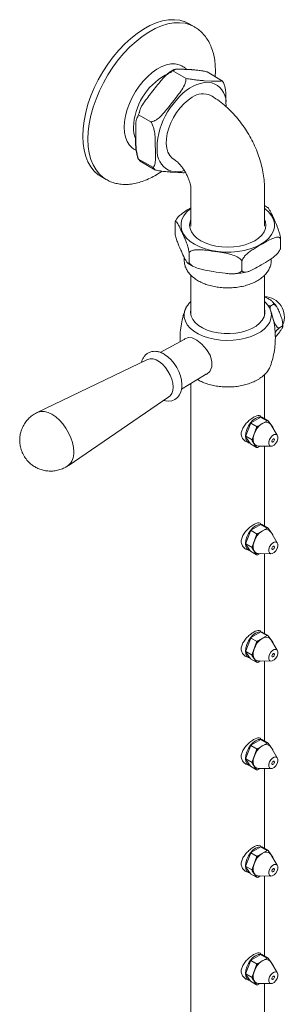
# Model space of a CAD drawing. Units: inches. Extents: x 4 to 114, y 1 to 141.
# Drawn here: x 75 to 79, y 93 to 108 of the extents above; entities that cross this region are included whole.
import ezdxf

# ---------------------------------------------------------------- set-up
doc = ezdxf.new("R2010")
doc.units = ezdxf.units.IN
doc.header["$MEASUREMENT"] = 0
doc.layers.add('WATERWORKS FITTINGS', color=7, linetype='Continuous', lineweight=9)

# ---------------------------------------------------------------- blocks, each defined once
blk = doc.blocks.new('*U27')
at = {"layer": 'WATERWORKS FITTINGS', "ltscale": 14}
for p, q in [((-15.769, 7.508), (-15.847, 7.553)), ((-15.812, 6.867), (-15.925, 6.873)), ((-15.807, 6.865), (-15.917, 6.871)), ((-15.363, 6.706), (-15.579, 6.832)), ((-15.624, 6.702), (-15.514, 6.696)), ((-15.507, 6.67), (-15.617, 6.676)), ((-16.337, 6.618), (-16.444, 6.481)), ((-16.152, 6.312), (-16.044, 6.45)), ((-16.023, 6.432), (-16.131, 6.295)), ((-15.295, 6.312), (-15.297, 6.391)), ((-16.646, 5.939), (-16.644, 5.796)), ((-16.65, 5.839), (-16.65, 5.804)), ((-16.352, 5.627), (-16.354, 5.771)), ((-16.326, 5.771), (-16.324, 5.627)), ((-16.383, 5.403), (-16.603, 5.53)), ((-16.581, 5.497), (-16.361, 5.37)), ((-16.128, 5.336), (-16.015, 5.33)), ((-16.113, 5.348), (-16.003, 5.341)), ((-17.165, 5.268), (-17.088, 5.223)), ((-15.822, 5.085), (-15.822, 4.526)), ((-14.719, 4.526), (-14.719, 5.085)), ((-14.674, 4.807), (-14.719, 4.834)), ((-16.058, 4.417), (-16.058, 4.591)), ((-14.483, 4.187), (-14.483, 4.361)), ((-15.92, 4.057), (-15.92, 4.011)), ((-15.92, 4.011), (-15.92, 4.003)), ((-14.621, 4.011), (-14.621, 4.039)), ((-15.822, 3.793), (-15.822, 3.208)), ((-14.719, 3.206), (-14.719, 3.793)), ((-15.909, 3.272), (-15.905, 3.281)), ((-14.636, 3.281), (-14.633, 3.272)), ((-15.923, 2.832), (-16.279, 2.638)), ((-15.91, 2.84), (-15.924, 2.831)), ((-16.472, 2.533), (-18.119, 1.74)), ((-15.961, 2.09), (-15.616, 2.3)), ((-15.617, 2.299), (-15.598, 2.311)), ((-15.582, 2.315), (-15.598, 2.311)), ((-14.719, 1.647), (-14.719, 2.308)), ((-15.822, 2.175), (-15.822, -11.927)), ((-17.659, 0.944), (-16.149, 1.974)), ((-14.915, 1.592), (-14.777, 1.672)), ((-14.683, 1.617), (-14.777, 1.672)), ((-14.777, 1.672), (-14.76, 1.67)), ((-14.76, 1.67), (-14.666, 1.616)), ((-15.001, 1.392), (-14.932, 1.571)), ((-14.932, 1.571), (-14.915, 1.592)), ((-14.924, 1.581), (-14.83, 1.527)), ((-14.907, 1.338), (-14.838, 1.516)), ((-14.838, 1.516), (-14.821, 1.537)), ((-14.821, 1.537), (-14.683, 1.617)), ((-14.683, 1.617), (-14.666, 1.616)), ((-14.666, 1.616), (-14.597, 1.518)), ((-14.533, 1.399), (-14.628, 1.561)), ((-14.597, 1.518), (-14.597, 1.508)), ((-15.001, 1.37), (-15.001, 1.392)), ((-15.001, 1.383), (-14.907, 1.329)), ((-14.932, 1.272), (-15.001, 1.37)), ((-14.907, 1.316), (-14.907, 1.338)), ((-14.932, 1.272), (-14.838, 1.217)), ((-14.838, 1.217), (-14.907, 1.316)), ((-14.821, 1.216), (-14.838, 1.217)), ((-14.784, 1.237), (-14.821, 1.216)), ((-14.815, 1.238), (-14.628, 1.236)), ((-14.719, 0.039), (-14.719, 1.236)), ((-14.915, -0.016), (-14.777, 0.064)), ((-14.821, -0.07), (-14.683, 0.01)), ((-14.683, 0.01), (-14.777, 0.064)), ((-14.777, 0.064), (-14.76, 0.063)), ((-14.76, 0.063), (-14.666, 0.009)), ((-14.683, 0.01), (-14.666, 0.009)), ((-14.666, 0.009), (-14.597, -0.09)), ((-15.001, -0.215), (-14.932, -0.037)), ((-14.932, -0.037), (-14.915, -0.016)), ((-14.922, -0.024), (-14.828, -0.078)), ((-14.907, -0.269), (-14.838, -0.091)), ((-14.838, -0.091), (-14.821, -0.07)), ((-14.533, -0.208), (-14.628, -0.047)), ((-14.597, -0.09), (-14.597, -0.1)), ((-15.001, -0.237), (-15.001, -0.215)), ((-15.001, -0.226), (-14.907, -0.281)), ((-14.932, -0.336), (-15.001, -0.237)), ((-14.907, -0.292), (-14.907, -0.269)), ((-14.838, -0.39), (-14.907, -0.292)), ((-14.932, -0.336), (-14.838, -0.39)), ((-14.821, -0.391), (-14.838, -0.39)), ((-14.784, -0.37), (-14.821, -0.391)), ((-14.815, -0.37), (-14.628, -0.372)), ((-14.719, -1.568), (-14.719, -0.371)), ((-14.915, -1.623), (-14.777, -1.543)), ((-14.821, -1.677), (-14.683, -1.598)), ((-14.683, -1.598), (-14.777, -1.543)), ((-14.777, -1.543), (-14.76, -1.544)), ((-14.76, -1.544), (-14.666, -1.599)), ((-14.683, -1.598), (-14.666, -1.599)), ((-14.666, -1.599), (-14.597, -1.697)), ((-15.001, -1.823), (-14.932, -1.644)), ((-14.932, -1.644), (-14.915, -1.623)), ((-14.924, -1.634), (-14.83, -1.688)), ((-14.907, -1.877), (-14.838, -1.698)), ((-14.838, -1.698), (-14.821, -1.677)), ((-14.533, -1.816), (-14.628, -1.654)), ((-14.597, -1.697), (-14.597, -1.707)), ((-15.001, -1.845), (-15.001, -1.823)), ((-15.001, -1.834), (-14.907, -1.888)), ((-14.932, -1.943), (-15.001, -1.845)), ((-14.907, -1.899), (-14.907, -1.877)), ((-14.838, -1.997), (-14.907, -1.899)), ((-14.932, -1.943), (-14.838, -1.997)), ((-14.821, -1.999), (-14.838, -1.997)), ((-14.784, -1.977), (-14.821, -1.999)), ((-14.815, -1.977), (-14.628, -1.979)), ((-14.719, -3.175), (-14.719, -1.978)), ((-14.932, -3.251), (-14.915, -3.23)), ((-14.915, -3.23), (-14.777, -3.151)), ((-14.821, -3.285), (-14.683, -3.205)), ((-14.683, -3.205), (-14.777, -3.151)), ((-14.777, -3.151), (-14.76, -3.152)), ((-14.76, -3.152), (-14.666, -3.206)), ((-14.683, -3.205), (-14.666, -3.206)), ((-14.666, -3.206), (-14.597, -3.305)), ((-15.001, -3.43), (-14.932, -3.251)), ((-14.924, -3.241), (-14.83, -3.295)), ((-14.907, -3.484), (-14.838, -3.306)), ((-14.838, -3.306), (-14.821, -3.285)), ((-14.533, -3.423), (-14.628, -3.261)), ((-14.597, -3.305), (-14.597, -3.314)), ((-15.001, -3.452), (-15.001, -3.43)), ((-15.001, -3.441), (-14.907, -3.495)), ((-14.932, -3.551), (-15.001, -3.452)), ((-14.907, -3.506), (-14.907, -3.484)), ((-14.838, -3.605), (-14.907, -3.506)), ((-14.932, -3.551), (-14.838, -3.605)), ((-14.821, -3.606), (-14.838, -3.605)), ((-14.784, -3.585), (-14.821, -3.606)), ((-14.815, -3.584), (-14.628, -3.586)), ((-14.719, -4.783), (-14.719, -3.586)), ((-15.001, -5.037), (-14.932, -4.859)), ((-14.932, -4.859), (-14.915, -4.838)), ((-14.924, -4.848), (-14.83, -4.903)), ((-14.915, -4.838), (-14.777, -4.758)), ((-14.821, -4.892), (-14.683, -4.812)), ((-14.683, -4.812), (-14.777, -4.758)), ((-14.777, -4.758), (-14.76, -4.759)), ((-14.76, -4.759), (-14.666, -4.813)), ((-14.683, -4.812), (-14.666, -4.813)), ((-14.666, -4.813), (-14.597, -4.912)), ((-14.907, -5.092), (-14.838, -4.913)), ((-14.838, -4.913), (-14.821, -4.892)), ((-14.533, -5.03), (-14.628, -4.869)), ((-14.597, -4.912), (-14.597, -4.922)), ((-15.001, -5.059), (-15.001, -5.037)), ((-15.001, -5.049), (-14.907, -5.103)), ((-14.932, -5.158), (-15.001, -5.059)), ((-14.907, -5.114), (-14.907, -5.092)), ((-14.838, -5.212), (-14.907, -5.114)), ((-14.932, -5.158), (-14.838, -5.212)), ((-14.821, -5.213), (-14.838, -5.212)), ((-14.784, -5.192), (-14.821, -5.213)), ((-14.815, -5.192), (-14.628, -5.194)), ((-14.719, -6.39), (-14.719, -5.193)), ((-15.001, -6.645), (-14.932, -6.466)), ((-14.932, -6.466), (-14.915, -6.445)), ((-14.924, -6.456), (-14.83, -6.51)), ((-14.915, -6.445), (-14.777, -6.365)), ((-14.821, -6.5), (-14.683, -6.42)), ((-14.683, -6.42), (-14.777, -6.365)), ((-14.777, -6.365), (-14.76, -6.366)), ((-14.76, -6.366), (-14.666, -6.421)), ((-14.683, -6.42), (-14.666, -6.421)), ((-14.666, -6.421), (-14.597, -6.519)), ((-14.533, -6.638), (-14.628, -6.476)), ((-14.907, -6.699), (-14.838, -6.521)), ((-14.838, -6.521), (-14.821, -6.5)), ((-14.597, -6.519), (-14.597, -6.529)), ((-15.001, -6.667), (-15.001, -6.645)), ((-15.001, -6.656), (-14.907, -6.71)), ((-14.932, -6.765), (-15.001, -6.667)), ((-14.932, -6.765), (-14.838, -6.82)), ((-14.907, -6.721), (-14.907, -6.699)), ((-14.838, -6.82), (-14.907, -6.721)), ((-14.821, -6.821), (-14.838, -6.82)), ((-14.784, -6.8), (-14.821, -6.821)), ((-14.815, -6.799), (-14.628, -6.801)), ((-14.719, -7.997), (-14.719, -6.8))]:
    blk.add_line(p, q, dxfattribs=at)
at = {"layer": 'WATERWORKS FITTINGS'}
for p, q in [((-15.894, 6.733), (-16.093, 6.849)), ((-16.421, 6.088), (-16.606, 6.191)), ((-15.845, 4.132), (-15.845, 3.976)), ((-15.06, 4.008), (-15.06, 3.858)), ((-14.63, 3.331), (-14.584, 3.358)), ((-14.504, 3.002), (-14.455, 3.031))]:
    blk.add_line(p, q, dxfattribs=at)
at = {"layer": 'WATERWORKS FITTINGS', "ltscale": 14, "flags": 128}
for points in [[(-17.439, 5.872), (-17.434, 5.986), (-17.419, 6.104), (-17.395, 6.225), (-17.361, 6.349), (-17.318, 6.473), (-17.266, 6.596), (-17.207, 6.717), (-17.14, 6.835), (-17.066, 6.949), (-16.986, 7.057), (-16.901, 7.158), (-16.812, 7.251), (-16.72, 7.335), (-16.626, 7.41), (-16.53, 7.473), (-16.434, 7.526), (-16.339, 7.567), (-16.245, 7.595), (-16.155, 7.611), (-16.068, 7.614), (-15.985, 7.605), (-15.909, 7.583), (-15.847, 7.553)], [(-17.361, 5.827), (-17.356, 5.941), (-17.341, 6.059), (-17.317, 6.18), (-17.283, 6.304), (-17.24, 6.428), (-17.188, 6.551), (-17.129, 6.672), (-17.062, 6.79), (-16.988, 6.904), (-16.908, 7.012), (-16.823, 7.113), (-16.735, 7.206), (-16.642, 7.29), (-16.548, 7.365), (-16.452, 7.428), (-16.356, 7.481), (-16.261, 7.522), (-16.167, 7.55), (-16.077, 7.566), (-15.99, 7.569), (-15.908, 7.56), (-15.831, 7.538), (-15.766, 7.507)], [(-16.819, 6.005), (-16.814, 6.089), (-16.8, 6.178), (-16.775, 6.269), (-16.742, 6.36), (-16.7, 6.451), (-16.651, 6.538), (-16.595, 6.621), (-16.534, 6.697), (-16.468, 6.766), (-16.399, 6.825), (-16.329, 6.874), (-16.258, 6.912), (-16.188, 6.938), (-16.121, 6.952), (-16.057, 6.953), (-15.998, 6.941), (-15.958, 6.924)], [(-15.807, 6.865), (-15.809, 6.866), (-15.812, 6.867)], [(-16.076, 5.526), (-16.103, 5.545), (-16.138, 5.584), (-16.165, 5.634), (-16.183, 5.693), (-16.19, 5.761), (-16.188, 5.834), (-16.175, 5.913), (-16.153, 5.993), (-16.122, 6.074), (-16.082, 6.153), (-16.035, 6.228), (-15.982, 6.297), (-15.924, 6.359), (-15.863, 6.412), (-15.801, 6.454)], [(-16.673, 5.677), (-16.7, 5.696), (-16.742, 5.739), (-16.775, 5.792), (-16.8, 5.855), (-16.814, 5.926), (-16.819, 6.005)], [(-17.165, 5.268), (-17.207, 5.295), (-17.266, 5.348), (-17.318, 5.412), (-17.361, 5.486), (-17.395, 5.57), (-17.419, 5.663), (-17.434, 5.764), (-17.439, 5.872)], [(-17.09, 5.225), (-17.129, 5.25), (-17.188, 5.303), (-17.24, 5.367), (-17.283, 5.441), (-17.317, 5.525), (-17.341, 5.618), (-17.356, 5.719), (-17.361, 5.827)], [(-16.607, 5.53), (-16.607, 5.53), (-16.607, 5.529)], [(-16.134, 5.338), (-16.131, 5.337), (-16.128, 5.336)], [(-15.92, 5.36), (-15.954, 5.35), (-16.003, 5.341)], [(-15.822, 4.791), (-15.831, 4.784), (-15.885, 4.735), (-15.927, 4.683), (-15.955, 4.628), (-15.969, 4.571), (-15.969, 4.513), (-15.955, 4.456), (-15.927, 4.4), (-15.885, 4.348), (-15.831, 4.299), (-15.766, 4.256), (-15.69, 4.218), (-15.606, 4.187), (-15.515, 4.163), (-15.419, 4.147), (-15.32, 4.139), (-15.221, 4.139), (-15.122, 4.147), (-15.026, 4.163), (-14.935, 4.187), (-14.851, 4.218), (-14.775, 4.256)], [(-14.775, 4.256), (-14.71, 4.299), (-14.656, 4.348), (-14.614, 4.4), (-14.586, 4.456), (-14.572, 4.513), (-14.572, 4.571), (-14.586, 4.628), (-14.614, 4.683), (-14.656, 4.735), (-14.71, 4.784), (-14.719, 4.791)], [(-14.719, 4.627), (-14.707, 4.593), (-14.7, 4.542), (-14.707, 4.49), (-14.728, 4.44), (-14.762, 4.392), (-14.809, 4.348), (-14.867, 4.309), (-14.935, 4.275), (-15.011, 4.248), (-15.094, 4.228), (-15.181, 4.216), (-15.271, 4.212), (-15.36, 4.216), (-15.447, 4.228), (-15.53, 4.248), (-15.606, 4.275), (-15.674, 4.309), (-15.732, 4.348), (-15.779, 4.392), (-15.813, 4.44), (-15.834, 4.49), (-15.841, 4.542), (-15.834, 4.593), (-15.822, 4.627)], [(-14.633, 3.272), (-14.627, 3.255), (-14.618, 3.2), (-14.624, 3.146), (-14.643, 3.092), (-14.675, 3.04), (-14.72, 2.992), (-14.777, 2.947), (-14.844, 2.909), (-14.921, 2.876), (-15.004, 2.85), (-15.094, 2.831), (-15.187, 2.82), (-15.282, 2.817), (-15.377, 2.822), (-15.47, 2.835), (-15.558, 2.856), (-15.64, 2.883), (-15.715, 2.918), (-15.779, 2.958), (-15.833, 3.003), (-15.875, 3.053), (-15.904, 3.105), (-15.92, 3.159), (-15.922, 3.214), (-15.91, 3.269), (-15.909, 3.272)], [(-14.719, 3.281), (-14.718, 3.272), (-14.716, 3.22), (-14.728, 3.169), (-14.755, 3.12), (-14.795, 3.074), (-14.847, 3.032), (-14.91, 2.995), (-14.983, 2.965), (-15.063, 2.942), (-15.148, 2.927), (-15.237, 2.92), (-15.326, 2.921), (-15.414, 2.93), (-15.499, 2.947), (-15.577, 2.972), (-15.647, 3.004), (-15.708, 3.042), (-15.757, 3.085), (-15.794, 3.132), (-15.817, 3.182), (-15.826, 3.233), (-15.822, 3.281)], [(-15.91, 2.84), (-15.909, 2.841), (-15.864, 2.863), (-15.803, 2.855), (-15.731, 2.819), (-15.657, 2.76), (-15.589, 2.684), (-15.535, 2.596), (-15.506, 2.504), (-15.508, 2.42), (-15.538, 2.353), (-15.582, 2.315), (-15.582, 2.315)], [(-16.149, 1.974), (-16.132, 1.988), (-16.108, 2.022), (-16.094, 2.066), (-16.089, 2.118), (-16.094, 2.176), (-16.108, 2.237), (-16.132, 2.298), (-16.164, 2.358), (-16.203, 2.412), (-16.247, 2.46), (-16.293, 2.498), (-16.341, 2.526), (-16.388, 2.542), (-16.432, 2.544), (-16.47, 2.534), (-16.472, 2.533)], [(-16.227, 1.921), (-16.203, 1.913), (-16.153, 1.909), (-16.107, 1.916), (-16.06, 1.935), (-16.022, 1.965), (-15.993, 2.003), (-15.971, 2.047), (-15.959, 2.099), (-15.955, 2.158), (-15.961, 2.221), (-15.977, 2.287), (-16.001, 2.352), (-16.032, 2.414), (-16.071, 2.473), (-16.115, 2.526), (-16.164, 2.573), (-16.214, 2.608), (-16.222, 2.613), (-16.222, 2.613)], [(-17.574, 1.149), (-17.579, 1.217), (-17.593, 1.289), (-17.617, 1.362), (-17.65, 1.434), (-17.69, 1.504), (-17.736, 1.568), (-17.788, 1.625), (-17.843, 1.674), (-17.899, 1.712), (-17.956, 1.739), (-18.01, 1.754), (-18.062, 1.756), (-18.108, 1.745), (-18.118, 1.741)], [(-14.766, 1.671), (-14.776, 1.672), (-14.813, 1.669), (-14.853, 1.652), (-14.893, 1.623), (-14.929, 1.584), (-14.961, 1.538), (-14.986, 1.487), (-15.001, 1.435), (-15.006, 1.387), (-15.001, 1.344), (-14.986, 1.31), (-14.961, 1.287), (-14.937, 1.279)], [(-14.815, 1.238), (-14.836, 1.241), (-14.862, 1.256), (-14.881, 1.283), (-14.89, 1.321), (-14.888, 1.365), (-14.877, 1.413), (-14.856, 1.462), (-14.828, 1.507)], [(-14.828, 1.507), (-14.794, 1.545), (-14.756, 1.574), (-14.719, 1.591), (-14.684, 1.595), (-14.654, 1.586), (-14.631, 1.565), (-14.628, 1.561)], [(-14.627, 1.367), (-14.603, 1.393), (-14.576, 1.408), (-14.551, 1.41), (-14.533, 1.399), (-14.523, 1.376), (-14.523, 1.346), (-14.533, 1.311), (-14.552, 1.279), (-14.577, 1.253), (-14.604, 1.238), (-14.628, 1.236), (-14.647, 1.247), (-14.657, 1.27), (-14.657, 1.301), (-14.646, 1.335), (-14.627, 1.367)], [(-14.579, 1.31), (-14.574, 1.32), (-14.571, 1.33), (-14.571, 1.338), (-14.574, 1.345), (-14.579, 1.348), (-14.586, 1.347), (-14.593, 1.343), (-14.601, 1.336), (-14.606, 1.326), (-14.609, 1.317), (-14.609, 1.308), (-14.606, 1.301), (-14.601, 1.298), (-14.594, 1.299), (-14.586, 1.303), (-14.579, 1.31)], [(-14.766, 0.063), (-14.776, 0.065), (-14.813, 0.061), (-14.853, 0.044), (-14.893, 0.016), (-14.929, -0.023), (-14.961, -0.07), (-14.986, -0.121), (-15.001, -0.172), (-15.006, -0.221), (-15.001, -0.264), (-14.986, -0.297), (-14.961, -0.32), (-14.937, -0.329)], [(-14.815, -0.37), (-14.836, -0.367), (-14.862, -0.351), (-14.881, -0.324), (-14.89, -0.287), (-14.888, -0.242), (-14.877, -0.194), (-14.856, -0.146), (-14.828, -0.101)], [(-14.828, -0.101), (-14.794, -0.062), (-14.756, -0.033), (-14.719, -0.016), (-14.684, -0.012), (-14.654, -0.021), (-14.631, -0.043), (-14.628, -0.047)], [(-14.627, -0.24), (-14.603, -0.214), (-14.576, -0.199), (-14.551, -0.197), (-14.533, -0.208), (-14.523, -0.231), (-14.523, -0.262), (-14.533, -0.296), (-14.552, -0.329), (-14.577, -0.354), (-14.604, -0.369), (-14.628, -0.372), (-14.647, -0.36), (-14.657, -0.338), (-14.657, -0.307), (-14.646, -0.272), (-14.627, -0.24)], [(-14.579, -0.297), (-14.574, -0.288), (-14.571, -0.278), (-14.571, -0.269), (-14.574, -0.262), (-14.579, -0.259), (-14.586, -0.26), (-14.593, -0.264), (-14.601, -0.272), (-14.606, -0.281), (-14.609, -0.291), (-14.609, -0.299), (-14.606, -0.306), (-14.601, -0.309), (-14.594, -0.309), (-14.586, -0.304), (-14.579, -0.297)], [(-14.766, -1.544), (-14.776, -1.542), (-14.813, -1.546), (-14.853, -1.563), (-14.893, -1.592), (-14.929, -1.631), (-14.961, -1.677), (-14.986, -1.728), (-15.001, -1.779), (-15.006, -1.828), (-15.001, -1.871), (-14.986, -1.905), (-14.961, -1.927), (-14.937, -1.936)], [(-14.828, -1.708), (-14.794, -1.67), (-14.756, -1.641), (-14.719, -1.624), (-14.684, -1.619), (-14.654, -1.628), (-14.631, -1.65), (-14.628, -1.654)], [(-14.815, -1.977), (-14.836, -1.974), (-14.862, -1.959), (-14.881, -1.931), (-14.89, -1.894), (-14.888, -1.85), (-14.877, -1.802), (-14.856, -1.753), (-14.828, -1.708)], [(-14.627, -1.847), (-14.603, -1.822), (-14.576, -1.806), (-14.551, -1.804), (-14.533, -1.816), (-14.523, -1.838), (-14.523, -1.869), (-14.533, -1.903), (-14.552, -1.936), (-14.577, -1.962), (-14.604, -1.977), (-14.628, -1.979), (-14.647, -1.968), (-14.657, -1.945), (-14.657, -1.914), (-14.646, -1.88), (-14.627, -1.847)], [(-14.579, -1.904), (-14.574, -1.895), (-14.571, -1.885), (-14.571, -1.876), (-14.574, -1.87), (-14.579, -1.867), (-14.586, -1.867), (-14.593, -1.872), (-14.601, -1.879), (-14.606, -1.888), (-14.609, -1.898), (-14.609, -1.907), (-14.606, -1.913), (-14.601, -1.917), (-14.594, -1.916), (-14.586, -1.912), (-14.579, -1.904)], [(-14.766, -3.151), (-14.776, -3.15), (-14.813, -3.153), (-14.853, -3.17), (-14.893, -3.199), (-14.929, -3.238), (-14.961, -3.285), (-14.986, -3.335), (-15.001, -3.387), (-15.006, -3.435), (-15.001, -3.478), (-14.986, -3.512), (-14.961, -3.535), (-14.937, -3.543)], [(-14.828, -3.315), (-14.794, -3.277), (-14.756, -3.248), (-14.719, -3.231), (-14.684, -3.227), (-14.654, -3.236), (-14.631, -3.257), (-14.628, -3.261)], [(-14.815, -3.584), (-14.836, -3.581), (-14.862, -3.566), (-14.881, -3.539), (-14.89, -3.501), (-14.888, -3.457), (-14.877, -3.409), (-14.856, -3.361), (-14.828, -3.315)], [(-14.627, -3.455), (-14.603, -3.429), (-14.576, -3.414), (-14.551, -3.412), (-14.533, -3.423), (-14.523, -3.446), (-14.523, -3.476), (-14.533, -3.511), (-14.552, -3.543), (-14.577, -3.569), (-14.604, -3.584), (-14.628, -3.586), (-14.647, -3.575), (-14.657, -3.552), (-14.657, -3.521), (-14.646, -3.487), (-14.627, -3.455)], [(-14.579, -3.512), (-14.574, -3.502), (-14.571, -3.493), (-14.571, -3.484), (-14.574, -3.477), (-14.579, -3.474), (-14.586, -3.475), (-14.593, -3.479), (-14.601, -3.486), (-14.606, -3.496), (-14.609, -3.505), (-14.609, -3.514), (-14.606, -3.521), (-14.601, -3.524), (-14.594, -3.523), (-14.586, -3.519), (-14.579, -3.512)], [(-14.766, -4.759), (-14.776, -4.757), (-14.813, -4.761), (-14.853, -4.778), (-14.893, -4.807), (-14.929, -4.846), (-14.961, -4.892), (-14.986, -4.943), (-15.001, -4.994), (-15.006, -5.043), (-15.001, -5.086), (-14.986, -5.119), (-14.961, -5.142), (-14.937, -5.151)], [(-14.828, -4.923), (-14.794, -4.884), (-14.756, -4.856), (-14.719, -4.838), (-14.684, -4.834), (-14.654, -4.843), (-14.631, -4.865), (-14.628, -4.869)], [(-14.815, -5.192), (-14.836, -5.189), (-14.862, -5.173), (-14.881, -5.146), (-14.89, -5.109), (-14.888, -5.064), (-14.877, -5.016), (-14.856, -4.968), (-14.828, -4.923)], [(-14.627, -5.062), (-14.603, -5.036), (-14.576, -5.021), (-14.551, -5.019), (-14.533, -5.03), (-14.523, -5.053), (-14.523, -5.084), (-14.533, -5.118), (-14.552, -5.151), (-14.577, -5.176), (-14.604, -5.191), (-14.628, -5.194), (-14.647, -5.182), (-14.657, -5.16), (-14.657, -5.129), (-14.646, -5.095), (-14.627, -5.062)], [(-14.579, -5.119), (-14.574, -5.11), (-14.571, -5.1), (-14.571, -5.091), (-14.574, -5.085), (-14.579, -5.081), (-14.586, -5.082), (-14.593, -5.086), (-14.601, -5.094), (-14.606, -5.103), (-14.609, -5.113), (-14.609, -5.122), (-14.606, -5.128), (-14.601, -5.131), (-14.594, -5.131), (-14.586, -5.126), (-14.579, -5.119)], [(-14.766, -6.366), (-14.776, -6.365), (-14.813, -6.368), (-14.853, -6.385), (-14.893, -6.414), (-14.929, -6.453), (-14.961, -6.499), (-14.986, -6.55), (-15.001, -6.601), (-15.006, -6.65), (-15.001, -6.693), (-14.986, -6.727), (-14.961, -6.749), (-14.937, -6.758)], [(-14.828, -6.53), (-14.794, -6.492), (-14.756, -6.463), (-14.719, -6.446), (-14.684, -6.441), (-14.654, -6.45), (-14.631, -6.472), (-14.628, -6.476)], [(-14.815, -6.799), (-14.836, -6.796), (-14.862, -6.781), (-14.881, -6.753), (-14.89, -6.716), (-14.888, -6.672), (-14.877, -6.624), (-14.856, -6.575), (-14.828, -6.53)], [(-14.627, -6.669), (-14.603, -6.644), (-14.576, -6.629), (-14.551, -6.626), (-14.533, -6.638), (-14.523, -6.66), (-14.523, -6.691), (-14.533, -6.726), (-14.552, -6.758), (-14.577, -6.784), (-14.604, -6.799), (-14.628, -6.801), (-14.647, -6.79), (-14.657, -6.767), (-14.657, -6.736), (-14.646, -6.702), (-14.627, -6.669)], [(-14.579, -6.726), (-14.574, -6.717), (-14.571, -6.707), (-14.571, -6.698), (-14.574, -6.692), (-14.579, -6.689), (-14.586, -6.689), (-14.593, -6.694), (-14.601, -6.701), (-14.606, -6.71), (-14.609, -6.72), (-14.609, -6.729), (-14.606, -6.735), (-14.601, -6.739), (-14.594, -6.738), (-14.586, -6.734), (-14.579, -6.726)]]:
    blk.add_lwpolyline(points, dxfattribs=at)
at = {"layer": 'WATERWORKS FITTINGS', "ltscale": 196}
for centre, radius, start, end in [((-15.747, 5.97), 0.934, 119.3965, 177.8615), ((-16.096, 6.816), 0.0262, 122.0788, 142.7106), ((-16.068, 6.848), 0.0125, 89.4445, 123.3227), ((-15.583, 6.826), 0.00702, 60.3833, 87.3122), ((-15.481, 5.991), 0.699, 101.2279, 140.8462), ((-15.601, 6.38), 0.305, 1.9124, 72.0287), ((-15.37, 6.688), 0.0199, 28.7273, 69.7902), ((-15.64, 6.232), 0.274, 65.2417, 126.0624), ((-16.565, 6.205), 0.0336, 141.9856, 159.4154), ((-15.196, 5.647), 1.138, 145.3002, 173.7604), ((-16.589, 6.163), 0.0251, 158.6721, 179.897), ((-16.257, 5.995), 0.423, 178.654, 201.6823), ((-16.019, 5.637), 0.305, 181.9128, 252.0283), ((-16.589, 5.538), 0.0197, 206.1627, 215.4567), ((-16.594, 5.535), 0.0136, 215.5997, 232.0934), ((-16.577, 5.509), 0.0117, 199.3384, 219.1503), ((-16.571, 5.514), 0.0197, 218.317, 240.0027), ((-16.372, 5.403), 0.0117, 178.6458, 214.1912), ((-16.358, 5.376), 0.00689, 216.5815, 239.7488), ((-16.351, 5.388), 0.0197, 240.0027, 253.4231), ((-15.758, 4.46), 0.327, 153.9169, 156.2899), ((-14.783, 4.318), 0.328, 333.9173, 336.2853), ((-14.727, 3.168), 0.303, 338.3027, 88.2433), ((-17.809, 1.127), 0.236, 309.5954, 5.3145)]:
    blk.add_arc(centre, radius, start, end, dxfattribs=at)
at = {"layer": 'WATERWORKS FITTINGS'}
for centre, radius, start, end in [((-16.296, 2.617), 4.136, 83.2717, 84.4185), ((-16.425, 6.218), 0.13, 271.9995, 294.3888), ((-16.527, 6.003), 0.136, 14.2445, 38.5916), ((-15.488, 4.259), 0.379, 193.1018, 199.538), ((-15.802, 3.892), 0.0945, 116.4891, 127.2468), ((-14.586, 3.06), 0.1, 316.6877, 325.0764), ((-14.455, 3.024), 0.00656, 351.1342, 92.8563)]:
    blk.add_arc(centre, radius, start, end, dxfattribs=at)
at = {"layer": 'WATERWORKS FITTINGS', "ltscale": 14}
for points, knots in [([(-15.459, 6.763), (-15.458, 6.773), (-15.454, 6.821), (-15.455, 6.904), (-15.464, 7.009), (-15.484, 7.109), (-15.514, 7.202), (-15.554, 7.287), (-15.602, 7.362), (-15.659, 7.427), (-15.714, 7.475), (-15.753, 7.497), (-15.767, 7.505)], [0, 0, 0, 0, 0.03076, 0.146542, 0.262592, 0.37856, 0.493916, 0.607967, 0.720019, 0.829666, 0.937008, 1, 1, 1, 1]), ([(-15.889, 6.871), (-15.892, 6.875), (-15.91, 6.894), (-15.934, 6.912), (-15.956, 6.922), (-15.959, 6.924)], [0, 0, 0, 0, 0.15976, 0.87789, 1, 1, 1, 1]), ([(-16.117, 6.832), (-16.133, 6.823), (-16.17, 6.804), (-16.22, 6.757), (-16.277, 6.695), (-16.314, 6.647), (-16.337, 6.618)], [0, 0, 0, 0, 0.173077, 0.406684, 0.64662, 1, 1, 1, 1]), ([(-16.076, 6.867), (-16.095, 6.856), (-16.125, 6.841), (-16.153, 6.82), (-16.205, 6.784)], [0, 0, 0, 0, 0.643374, 1, 1, 1, 1]), ([(-16.075, 6.859), (-16.081, 6.855), (-16.093, 6.849), (-16.104, 6.841), (-16.11, 6.838)], [0, 0, 0, 0, 0.5, 1, 1, 1, 1]), ([(-15.925, 6.873), (-15.929, 6.873), (-15.955, 6.875), (-15.995, 6.877), (-16.037, 6.876), (-16.061, 6.873), (-16.072, 6.868), (-16.076, 6.866)], [0, 0, 0, 0, 0.065744, 0.453377, 0.724604, 0.897232, 1, 1, 1, 1]), ([(-15.917, 6.871), (-15.944, 6.873), (-15.994, 6.876), (-16.044, 6.874), (-16.064, 6.867), (-16.067, 6.862), (-16.068, 6.861)], [0, 0, 0, 0, 0.42273, 0.778151, 0.922151, 1, 1, 1, 1]), ([(-15.582, 6.833), (-15.585, 6.834), (-15.607, 6.84), (-15.655, 6.851), (-15.718, 6.859), (-15.768, 6.863), (-15.798, 6.864), (-15.807, 6.865)], [0, 0, 0, 0, 0.029338, 0.232447, 0.546565, 0.862543, 1, 1, 1, 1]), ([(-16.044, 6.45), (-16.043, 6.452), (-16.018, 6.483), (-15.972, 6.542), (-15.925, 6.618), (-15.902, 6.673), (-15.899, 6.697), (-15.898, 6.705), (-15.896, 6.714), (-15.895, 6.724), (-15.894, 6.733)], [0, 0, 0, 0, 0.028697, 0.385535, 0.7402, 0.911951, 1, 1, 1, 1.104915, 1.104915, 1.104915, 1.104915]), ([(-15.811, 6.725), (-15.803, 6.723), (-15.768, 6.715), (-15.713, 6.708), (-15.663, 6.705), (-15.633, 6.703), (-15.624, 6.702)], [0.1349394, 0.1349394, 0.1349394, 0.1349394, 0.2324479, 0.5465653, 0.8625418, 1, 1, 1, 1]), ([(-15.514, 6.696), (-15.487, 6.695), (-15.437, 6.692), (-15.387, 6.694), (-15.367, 6.7), (-15.364, 6.705), (-15.363, 6.706)], [0, 0, 0, 0, 0.422731, 0.778152, 0.922153, 1, 1, 1, 1]), ([(-15.334, 6.673), (-15.337, 6.677), (-15.342, 6.685), (-15.349, 6.693), (-15.352, 6.697)], [0, 0, 0, 0, 0.500011, 1, 1, 1, 1]), ([(-15.31, 6.596), (-15.312, 6.604), (-15.315, 6.629), (-15.326, 6.655), (-15.334, 6.673)], [0, 0, 0, 0, 0.297138, 1, 1, 1, 1]), ([(-16.444, 6.481), (-16.446, 6.479), (-16.47, 6.448), (-16.517, 6.389), (-16.564, 6.313), (-16.587, 6.258), (-16.59, 6.234), (-16.591, 6.226)], [0, 0, 0, 0, 0.028697, 0.385535, 0.7402, 0.911953, 1, 1, 1, 1]), ([(-14.719, 5.085), (-14.72, 5.109), (-14.721, 5.174), (-14.732, 5.279), (-14.755, 5.4), (-14.787, 5.521), (-14.829, 5.64), (-14.88, 5.757), (-14.939, 5.87), (-15.006, 5.98), (-15.081, 6.084), (-15.162, 6.182), (-15.25, 6.274), (-15.345, 6.358), (-15.437, 6.427), (-15.499, 6.465), (-15.525, 6.481)], [0, 0, 0, 0, 0.0454809, 0.1196339, 0.1940639, 0.2685938, 0.3429155, 0.4169777, 0.4908879, 0.5648436, 0.6390549, 0.7137294, 0.7891186, 0.8654262, 0.9427286, 1, 1, 1, 1]), ([(-15.297, 6.391), (-15.297, 6.421), (-15.297, 6.472), (-15.299, 6.541), (-15.307, 6.58), (-15.31, 6.596)], [0, 0, 0, 0, 0.46406, 0.780113, 1, 1, 1, 1]), ([(-16.596, 6.217), (-16.599, 6.21), (-16.605, 6.195), (-16.61, 6.18), (-16.613, 6.172)], [0, 0, 0, 0, 0.4999943, 1, 1, 1, 1]), ([(-16.372, 6.099), (-16.356, 6.108), (-16.318, 6.127), (-16.269, 6.174), (-16.212, 6.236), (-16.174, 6.284), (-16.152, 6.312)], [0, 0, 0, 0, 0.17308, 0.406684, 0.646618, 1, 1, 1, 1]), ([(-16.615, 6.163), (-16.621, 6.154), (-16.635, 6.133), (-16.644, 6.085), (-16.648, 6.019), (-16.647, 5.969), (-16.646, 5.939)], [0, 0, 0, 0, 0.173077, 0.406684, 0.646617, 1, 1, 1, 1]), ([(-16.354, 5.771), (-16.354, 5.773), (-16.355, 5.805), (-16.356, 5.867), (-16.365, 5.946), (-16.381, 6.004), (-16.392, 6.028), (-16.395, 6.036)], [0, 0, 0, 0, 0.0287, 0.385537, 0.740202, 0.911953, 1, 1, 1, 1]), ([(-16.65, 5.804), (-16.649, 5.782), (-16.649, 5.75), (-16.646, 5.717), (-16.646, 5.706)], [0, 0, 0, 0, 0.678229, 1, 1, 1, 1]), ([(-16.644, 5.796), (-16.644, 5.793), (-16.643, 5.761), (-16.642, 5.699), (-16.633, 5.62), (-16.617, 5.562), (-16.606, 5.538), (-16.603, 5.53)], [0, 0, 0, 0, 0.0287, 0.385537, 0.740202, 0.911953, 1, 1, 1, 1]), ([(-16.673, 5.677), (-16.662, 5.672), (-16.652, 5.665), (-16.64, 5.661), (-16.64, 5.661)], [0, 0, 0, 0, 0.9162422, 0.9287946, 0.9287946, 0.9287946, 0.9287946]), ([(-16.607, 5.53), (-16.611, 5.539), (-16.622, 5.565), (-16.637, 5.627), (-16.642, 5.679), (-16.646, 5.706), (-16.646, 5.706)], [0, 0, 0, 0, 0.147158, 0.4272247, 0.9767888, 1, 1, 1, 1]), ([(-16.383, 5.403), (-16.377, 5.412), (-16.363, 5.433), (-16.354, 5.482), (-16.35, 5.547), (-16.351, 5.597), (-16.352, 5.627)], [0, 0, 0, 0, 0.173077, 0.406684, 0.646617, 1, 1, 1, 1]), ([(-16.588, 5.505), (-16.591, 5.51), (-16.596, 5.516), (-16.601, 5.522), (-16.602, 5.524)], [0, 0, 0, 0, 0.657839, 1, 1, 1, 1]), ([(-16.076, 5.526), (-16.074, 5.524), (-16.066, 5.52), (-16.046, 5.506), (-16.018, 5.482), (-15.987, 5.449), (-15.953, 5.409), (-15.921, 5.363), (-15.891, 5.312), (-15.866, 5.259), (-15.846, 5.208), (-15.832, 5.161), (-15.824, 5.122), (-15.822, 5.098), (-15.822, 5.088), (-15.822, 5.085)], [0, 0, 0, 0, 0.044586, 0.121613, 0.199644, 0.27996, 0.362808, 0.447841, 0.534332, 0.621368, 0.707737, 0.792687, 0.875947, 0.95794, 1, 1, 1, 1]), ([(-17.089, 5.226), (-17.079, 5.22), (-17.047, 5.2), (-16.985, 5.176), (-16.905, 5.156), (-16.82, 5.148), (-16.733, 5.151), (-16.642, 5.166), (-16.549, 5.193), (-16.455, 5.23), (-16.361, 5.28), (-16.294, 5.32), (-16.26, 5.346), (-16.257, 5.348)], [0, 0, 0, 0, 0.0428355, 0.1430026, 0.2432063, 0.3443746, 0.4472295, 0.5521122, 0.6589402, 0.7672935, 0.8766118, 0.986382, 0.9987424, 0.9987424, 0.9987424, 0.9987424]), ([(-16.363, 5.372), (-16.366, 5.376), (-16.372, 5.384), (-16.378, 5.392), (-16.381, 5.396)], [0, 0, 0, 0, 0.499996, 1, 1, 1, 1]), ([(-16.134, 5.338), (-16.161, 5.339), (-16.211, 5.342), (-16.28, 5.351), (-16.33, 5.362), (-16.351, 5.367), (-16.357, 5.369)], [0, 0, 0, 0, 0.422729, 0.778153, 0.922151, 1, 1, 1, 1]), ([(-16.015, 5.33), (-16.011, 5.329), (-15.986, 5.328), (-15.947, 5.326), (-15.913, 5.325), (-15.901, 5.327), (-15.901, 5.327)], [0, 0, 0, 0, 0.096419, 0.611649, 0.998708, 1, 1, 1, 1]), ([(-15.822, 4.801), (-15.833, 4.795), (-15.872, 4.772), (-15.925, 4.738), (-15.98, 4.695), (-16.016, 4.659), (-16.041, 4.627), (-16.049, 4.609), (-16.052, 4.604)], [0, 0, 0, 0, 0.137109, 0.480407, 0.651907, 0.827593, 0.948928, 1, 1, 1, 1]), ([(-14.483, 4.361), (-14.483, 4.362), (-14.485, 4.373), (-14.491, 4.405), (-14.506, 4.456), (-14.525, 4.51), (-14.556, 4.583), (-14.59, 4.655), (-14.624, 4.728), (-14.65, 4.777), (-14.666, 4.804), (-14.674, 4.807), (-14.674, 4.807)], [0, 0, 0, 0, 0.0017241, 0.0470825, 0.1255024, 0.2364062, 0.3502011, 0.5908189, 0.7540392, 0.8655905, 0.994046, 1, 1, 1, 1]), ([(-16.058, 4.591), (-16.058, 4.592), (-16.056, 4.596), (-16.05, 4.601), (-16.035, 4.59), (-16.016, 4.561), (-15.985, 4.501), (-15.951, 4.428), (-15.917, 4.354), (-15.891, 4.29), (-15.872, 4.237), (-15.861, 4.194), (-15.858, 4.178), (-15.857, 4.173)], [0, 0, 0, 0, 0.0015796, 0.0431258, 0.1149558, 0.2176049, 0.3208155, 0.541213, 0.6907165, 0.7928938, 0.9105553, 0.953765, 0.9709488, 0.9709488, 0.9709488, 0.9709488]), ([(-15.862, 3.968), (-15.865, 3.969), (-15.876, 3.978), (-15.894, 4.006), (-15.925, 4.065), (-15.959, 4.139), (-15.993, 4.212), (-16.019, 4.276), (-16.038, 4.329), (-16.051, 4.379), (-16.056, 4.403), (-16.058, 4.416), (-16.058, 4.417)], [0.0595545, 0.0595545, 0.0595545, 0.0595545, 0.1149613, 0.21655, 0.3207857, 0.5411925, 0.6907029, 0.7928843, 0.91055, 0.9537622, 0.9972683, 1, 1, 1, 1]), ([(-15.06, 4.005), (-15.057, 4.012), (-15.053, 4.019), (-15.05, 4.025), (-15.045, 4.035), (-15.031, 4.061), (-14.995, 4.101), (-14.947, 4.142), (-14.87, 4.195), (-14.782, 4.245), (-14.686, 4.3), (-14.616, 4.337), (-14.561, 4.357), (-14.525, 4.363), (-14.5, 4.359), (-14.492, 4.351), (-14.489, 4.349), (-14.487, 4.347), (-14.485, 4.346), (-14.483, 4.344)], [-0.027182, -0.027182, -0.027182, -0.027182, 0, 0, 0, 0.038607, 0.106459, 0.197589, 0.291176, 0.499934, 0.642016, 0.784439, 0.855589, 0.928474, 0.978813, 1, 1, 1, 1.015531, 1.015531, 1.015531, 1.015531]), ([(-15.845, 4.132), (-15.842, 4.135), (-15.839, 4.138), (-15.837, 4.14), (-15.837, 4.14), (-15.837, 4.14), (-15.837, 4.14), (-15.837, 4.141), (-15.83, 4.148), (-15.807, 4.162), (-15.754, 4.174), (-15.68, 4.176), (-15.566, 4.164), (-15.44, 4.144), (-15.313, 4.124), (-15.215, 4.102), (-15.145, 4.078), (-15.097, 4.049), (-15.079, 4.032), (-15.071, 4.022), (-15.071, 4.022), (-15.071, 4.022), (-15.071, 4.022), (-15.071, 4.022), (-15.067, 4.017), (-15.064, 4.012), (-15.06, 4.008)], [-0.01689, -0.01689, -0.01689, -0.01689, 0, 0, 0, 0, 0, 0, 0.00158, 0.043126, 0.114956, 0.217605, 0.320815, 0.541212, 0.690717, 0.792894, 0.910555, 0.953765, 0.997268, 1, 1, 1, 1, 1, 1, 1.022902, 1.022902, 1.022902, 1.022902]), ([(-14.489, 4.174), (-14.494, 4.165), (-14.508, 4.139), (-14.544, 4.098), (-14.592, 4.057), (-14.669, 4.005), (-14.756, 3.955), (-14.853, 3.899), (-14.923, 3.863), (-14.978, 3.842), (-15.014, 3.836), (-15.038, 3.841), (-15.047, 3.848), (-15.05, 3.851), (-15.05, 3.851), (-15.05, 3.851), (-15.05, 3.851), (-15.053, 3.854), (-15.057, 3.857), (-15.06, 3.86)], [0, 0, 0, 0, 0.038606, 0.106459, 0.19759, 0.291175, 0.499933, 0.642017, 0.784439, 0.855588, 0.928474, 0.978811, 1, 1, 1, 1, 1, 1, 1.028968, 1.028968, 1.028968, 1.028968]), ([(-15.92, 4.003), (-15.92, 3.988), (-15.917, 3.956), (-15.901, 3.906), (-15.873, 3.852), (-15.834, 3.802), (-15.784, 3.756), (-15.723, 3.714), (-15.654, 3.678), (-15.577, 3.648), (-15.494, 3.626), (-15.408, 3.611), (-15.318, 3.603), (-15.228, 3.603), (-15.139, 3.61), (-15.052, 3.625), (-14.969, 3.647), (-14.891, 3.676), (-14.82, 3.712), (-14.758, 3.755), (-14.705, 3.804), (-14.664, 3.858), (-14.636, 3.916), (-14.622, 3.966), (-14.62, 3.996), (-14.621, 4.011)], [0, 0, 0, 0, 0.028388, 0.069845, 0.111699, 0.154631, 0.198872, 0.244172, 0.290045, 0.336045, 0.381949, 0.427725, 0.473406, 0.519046, 0.564713, 0.610454, 0.656342, 0.702446, 0.748816, 0.795446, 0.842128, 0.888341, 0.933419, 0.97694, 1, 1, 1, 1]), ([(-15.06, 3.858), (-15.064, 3.855), (-15.067, 3.851), (-15.071, 3.847), (-15.071, 3.847), (-15.071, 3.847), (-15.071, 3.847), (-15.071, 3.847), (-15.078, 3.84), (-15.101, 3.826), (-15.154, 3.813), (-15.227, 3.812), (-15.341, 3.824), (-15.468, 3.843), (-15.594, 3.864), (-15.693, 3.886), (-15.763, 3.91), (-15.811, 3.939), (-15.829, 3.956), (-15.836, 3.965), (-15.837, 3.966), (-15.837, 3.966), (-15.837, 3.966), (-15.837, 3.966), (-15.839, 3.969), (-15.842, 3.973), (-15.845, 3.976)], [-0.023026, -0.023026, -0.023026, -0.023026, 0, 0, 0, 0, 0, 0, 0.001581, 0.043126, 0.114956, 0.217605, 0.320815, 0.541213, 0.690716, 0.792893, 0.910554, 0.953764, 0.997268, 1, 1, 1, 1, 1, 1, 1.016813, 1.016813, 1.016813, 1.016813]), ([(-15.862, 3.968), (-15.845, 3.957), (-15.823, 3.942), (-15.798, 3.93), (-15.792, 3.928)], [0.0760952, 0.0760952, 0.0760952, 0.0760952, 0.7449311, 0.9463451, 0.9463451, 0.9463451, 0.9463451]), ([(-15.154, 3.816), (-15.153, 3.816), (-15.118, 3.818), (-15.066, 3.825), (-15.019, 3.835), (-15.002, 3.839)], [0.0809047, 0.0809047, 0.0809047, 0.0809047, 0.1039495, 0.6280637, 0.8950039, 0.8950039, 0.8950039, 0.8950039]), ([(-15.822, 3.4), (-15.835, 3.387), (-15.864, 3.357), (-15.89, 3.317), (-15.901, 3.29), (-15.905, 3.281)], [0, 0, 0, 0, 0.36684, 0.832394, 1, 1, 1, 1]), ([(-14.585, 3.357), (-14.585, 3.36), (-14.585, 3.362), (-14.584, 3.364), (-14.584, 3.367), (-14.583, 3.374), (-14.595, 3.394), (-14.629, 3.421), (-14.674, 3.449), (-14.706, 3.464), (-14.719, 3.471)], [-0.05299, -0.05299, -0.05299, -0.05299, 0, 0, 0, 0.054551, 0.165786, 0.453744, 0.78335, 1, 1, 1, 1]), ([(-14.636, 3.281), (-14.641, 3.29), (-14.65, 3.315), (-14.677, 3.356), (-14.705, 3.386), (-14.719, 3.401)], [0, 0, 0, 0, 0.160252, 0.589533, 1, 1, 1, 1]), ([(-14.539, 3.321), (-14.552, 3.339), (-14.571, 3.367), (-14.593, 3.389), (-14.601, 3.396)], [0, 0, 0, 0, 0.670112, 1, 1, 1, 1]), ([(-15.912, 3.26), (-15.917, 3.247), (-15.936, 3.194), (-15.96, 3.097), (-15.979, 2.972), (-15.985, 2.873), (-15.981, 2.816), (-15.98, 2.801)], [0.0283434, 0.0283434, 0.0283434, 0.0283434, 0.117613, 0.3828058, 0.645535, 0.9045997, 1, 1, 1, 1]), ([(-14.662, 3.333), (-14.659, 3.333), (-14.651, 3.332), (-14.644, 3.332), (-14.64, 3.332), (-14.636, 3.332), (-14.632, 3.333), (-14.627, 3.333)], [0.105119, 0.105119, 0.105119, 0.105119, 0.577055, 1, 1, 1, 1.512911, 1.512911, 1.512911, 1.512911]), ([(-14.63, 3.331), (-14.631, 3.328), (-14.632, 3.326), (-14.633, 3.323), (-14.634, 3.318), (-14.639, 3.304), (-14.638, 3.289), (-14.636, 3.281)], [-0.200011, -0.200011, -0.200011, -0.200011, 0, 0, 0, 0.375264, 1, 1, 1, 1]), ([(-14.632, 2.436), (-14.62, 2.472), (-14.595, 2.548), (-14.571, 2.669), (-14.558, 2.794), (-14.558, 2.918), (-14.57, 3.04), (-14.595, 3.157), (-14.617, 3.235), (-14.633, 3.272), (-14.633, 3.274)], [0, 0, 0, 0, 0.133883, 0.282453, 0.429444, 0.574302, 0.716892, 0.85699, 0.994417, 1, 1, 1, 1]), ([(-14.455, 3.031), (-14.455, 3.033), (-14.454, 3.035), (-14.453, 3.037), (-14.452, 3.042), (-14.448, 3.056), (-14.45, 3.101), (-14.469, 3.162), (-14.497, 3.238), (-14.522, 3.294), (-14.546, 3.332), (-14.562, 3.349), (-14.574, 3.354), (-14.577, 3.355), (-14.579, 3.356), (-14.582, 3.357), (-14.584, 3.358)], [-0.017674, -0.017674, -0.017674, -0.017674, 0, 0, 0, 0.045287, 0.125188, 0.355714, 0.576251, 0.795979, 0.870566, 0.967169, 1, 1, 1, 1.024872, 1.024872, 1.024872, 1.024872]), ([(-14.591, 3.131), (-14.59, 3.129), (-14.58, 3.101), (-14.565, 3.066), (-14.54, 3.028), (-14.525, 3.01), (-14.512, 3.005), (-14.509, 3.004), (-14.508, 3.004), (-14.506, 3.003), (-14.504, 3.002)], [0, 0, 0, 0, 0.056593, 0.546844, 0.712505, 0.927074, 1, 1, 1, 1.040579, 1.040579, 1.040579, 1.040579]), ([(-14.513, 2.991), (-14.516, 2.988), (-14.526, 2.98), (-14.545, 2.961), (-14.556, 2.947), (-14.562, 2.938)], [0.057495, 0.057495, 0.057495, 0.057495, 0.1767454, 0.4885817, 1, 1, 1, 1]), ([(-14.56, 2.866), (-14.555, 2.871), (-14.532, 2.894), (-14.508, 2.927), (-14.477, 2.969), (-14.457, 3), (-14.449, 3.016), (-14.448, 3.021), (-14.448, 3.023)], [0, 0, 0, 0, 0.0646395, 0.3111176, 0.5469219, 0.7818579, 0.8616073, 0.9167628, 0.9167628, 0.9167628, 0.9167628]), ([(-14.448, 3.046), (-14.447, 3.057), (-14.447, 3.068), (-14.449, 3.079), (-14.449, 3.079)], [0, 0, 0, 0, 0.96724, 1, 1, 1, 1]), ([(-16.222, 2.613), (-16.232, 2.618), (-16.261, 2.634), (-16.307, 2.649), (-16.359, 2.656), (-16.408, 2.652), (-16.455, 2.635), (-16.496, 2.607), (-16.527, 2.57), (-16.548, 2.531), (-16.555, 2.503), (-16.558, 2.492)], [0, 0, 0, 0, 0.0739083, 0.2114298, 0.3312963, 0.4458018, 0.5692067, 0.6871427, 0.8028452, 0.9199466, 1, 1, 1, 1]), ([(-14.823, 2.229), (-14.812, 2.236), (-14.778, 2.257), (-14.728, 2.295), (-14.681, 2.347), (-14.649, 2.393), (-14.638, 2.424), (-14.632, 2.436)], [0, 0, 0, 0, 0.133188, 0.383784, 0.634122, 0.880441, 1, 1, 1, 1]), ([(-15.724, 2.234), (-15.716, 2.229), (-15.687, 2.21), (-15.628, 2.184), (-15.548, 2.157), (-15.463, 2.137), (-15.375, 2.125), (-15.285, 2.12), (-15.194, 2.122), (-15.105, 2.132), (-15.019, 2.15), (-14.938, 2.175), (-14.873, 2.202), (-14.837, 2.222), (-14.823, 2.229)], [0, 0, 0, 0, 0.034655, 0.126153, 0.217641, 0.308893, 0.399909, 0.490774, 0.581608, 0.672528, 0.763646, 0.855101, 0.947021, 1, 1, 1, 1]), ([(-18.117, 1.739), (-18.127, 1.735), (-18.161, 1.72), (-18.212, 1.684), (-18.267, 1.631), (-18.314, 1.569), (-18.348, 1.501), (-18.371, 1.431), (-18.382, 1.361), (-18.382, 1.292), (-18.374, 1.233), (-18.36, 1.182), (-18.343, 1.138), (-18.328, 1.109), (-18.32, 1.094)], [0, 0, 0, 0, 0.0440454, 0.1435025, 0.2438956, 0.3454255, 0.4485603, 0.5424126, 0.6357558, 0.7275678, 0.8132094, 0.8704565, 0.9331549, 1, 1, 1, 1]), ([(-14.974, 1.299), (-14.977, 1.299), (-14.98, 1.3), (-14.983, 1.3), (-14.983, 1.3), (-14.983, 1.3), (-14.983, 1.3), (-14.984, 1.3), (-15.002, 1.302), (-15.033, 1.328), (-15.065, 1.373), (-15.072, 1.433), (-15.054, 1.493), (-15.018, 1.552), (-14.968, 1.607), (-14.911, 1.653), (-14.858, 1.684), (-14.816, 1.697), (-14.788, 1.696), (-14.779, 1.681), (-14.775, 1.675), (-14.774, 1.674), (-14.774, 1.673), (-14.773, 1.672)], [-0.016479, -0.016479, -0.016479, -0.016479, 0, 0, 0, 0, 0, 0, 0.002924, 0.098069, 0.197337, 0.292069, 0.380327, 0.470434, 0.567429, 0.666234, 0.759207, 0.848095, 0.939739, 1, 1, 1, 1.010598, 1.010598, 1.010598, 1.010598]), ([(-18.32, 1.094), (-18.306, 1.071), (-18.285, 1.04), (-18.248, 0.999), (-18.213, 0.966), (-18.165, 0.931), (-18.109, 0.902), (-18.046, 0.879), (-17.977, 0.865), (-17.905, 0.861), (-17.832, 0.87), (-17.761, 0.89), (-17.702, 0.915), (-17.67, 0.938), (-17.659, 0.946)], [0, 0, 0, 0, 0.103874, 0.146547, 0.218351, 0.294916, 0.378506, 0.466953, 0.558941, 0.653421, 0.749664, 0.847199, 0.945757, 1, 1, 1, 1]), ([(-14.974, -0.308), (-14.977, -0.308), (-14.98, -0.308), (-14.983, -0.307), (-14.983, -0.307), (-14.983, -0.307), (-14.983, -0.307), (-14.984, -0.307), (-15.002, -0.305), (-15.033, -0.28), (-15.065, -0.234), (-15.072, -0.174), (-15.054, -0.114), (-15.018, -0.055), (-14.968, 0), (-14.911, 0.046), (-14.858, 0.077), (-14.816, 0.09), (-14.788, 0.089), (-14.779, 0.074), (-14.775, 0.068), (-14.774, 0.067), (-14.774, 0.065), (-14.773, 0.064)], [-0.016479, -0.016479, -0.016479, -0.016479, 0, 0, 0, 0, 0, 0, 0.002924, 0.098069, 0.197337, 0.292069, 0.380327, 0.470434, 0.567429, 0.666234, 0.759207, 0.848095, 0.939739, 1, 1, 1, 1.010598, 1.010598, 1.010598, 1.010598]), ([(-14.974, -1.916), (-14.977, -1.915), (-14.98, -1.915), (-14.983, -1.915), (-14.983, -1.915), (-14.983, -1.915), (-14.983, -1.915), (-14.984, -1.915), (-15.002, -1.913), (-15.033, -1.887), (-15.065, -1.841), (-15.072, -1.782), (-15.054, -1.721), (-15.018, -1.663), (-14.968, -1.608), (-14.911, -1.562), (-14.858, -1.53), (-14.816, -1.517), (-14.788, -1.519), (-14.779, -1.534), (-14.775, -1.54), (-14.774, -1.541), (-14.774, -1.542), (-14.773, -1.543)], [-0.016479, -0.016479, -0.016479, -0.016479, 0, 0, 0, 0, 0, 0, 0.002924, 0.098069, 0.197337, 0.292069, 0.380327, 0.470434, 0.567429, 0.666234, 0.759207, 0.848095, 0.939739, 1, 1, 1, 1.010598, 1.010598, 1.010598, 1.010598]), ([(-14.974, -3.523), (-14.977, -3.523), (-14.98, -3.522), (-14.983, -3.522), (-14.983, -3.522), (-14.983, -3.522), (-14.983, -3.522), (-14.984, -3.522), (-15.002, -3.52), (-15.033, -3.495), (-15.065, -3.449), (-15.072, -3.389), (-15.054, -3.329), (-15.018, -3.27), (-14.968, -3.215), (-14.911, -3.169), (-14.858, -3.138), (-14.816, -3.125), (-14.788, -3.126), (-14.779, -3.141), (-14.775, -3.147), (-14.774, -3.148), (-14.774, -3.149), (-14.773, -3.15)], [-0.016479, -0.016479, -0.016479, -0.016479, 0, 0, 0, 0, 0, 0, 0.002924, 0.098069, 0.197337, 0.292069, 0.380327, 0.470434, 0.567429, 0.666234, 0.759207, 0.848095, 0.939739, 1, 1, 1, 1.010598, 1.010598, 1.010598, 1.010598]), ([(-14.974, -5.13), (-14.977, -5.13), (-14.98, -5.13), (-14.983, -5.129), (-14.983, -5.129), (-14.983, -5.129), (-14.983, -5.129), (-14.984, -5.129), (-15.002, -5.127), (-15.033, -5.102), (-15.065, -5.056), (-15.072, -4.996), (-15.054, -4.936), (-15.018, -4.878), (-14.968, -4.822), (-14.911, -4.776), (-14.858, -4.745), (-14.816, -4.732), (-14.788, -4.733), (-14.779, -4.749), (-14.775, -4.755), (-14.774, -4.756), (-14.774, -4.757), (-14.773, -4.758)], [-0.016479, -0.016479, -0.016479, -0.016479, 0, 0, 0, 0, 0, 0, 0.002924, 0.098069, 0.197337, 0.292069, 0.380327, 0.470434, 0.567429, 0.666234, 0.759207, 0.848095, 0.939739, 1, 1, 1, 1.010598, 1.010598, 1.010598, 1.010598]), ([(-14.974, -6.738), (-14.977, -6.737), (-14.98, -6.737), (-14.983, -6.737), (-14.983, -6.737), (-14.983, -6.737), (-14.983, -6.737), (-14.984, -6.737), (-15.002, -6.735), (-15.033, -6.709), (-15.065, -6.663), (-15.072, -6.604), (-15.054, -6.544), (-15.018, -6.485), (-14.968, -6.43), (-14.911, -6.384), (-14.858, -6.352), (-14.816, -6.339), (-14.788, -6.341), (-14.779, -6.356), (-14.775, -6.362), (-14.774, -6.363), (-14.774, -6.364), (-14.773, -6.365)], [-0.016479, -0.016479, -0.016479, -0.016479, 0, 0, 0, 0, 0, 0, 0.002924, 0.098069, 0.197337, 0.292069, 0.380327, 0.470434, 0.567429, 0.666234, 0.759207, 0.848095, 0.939739, 1, 1, 1, 1.010598, 1.010598, 1.010598, 1.010598])]:
    blk.add_open_spline(points, degree=3, knots=knots, dxfattribs=at)
blk.add_open_spline([(-14.448, 3.023), (-14.447, 3.03), (-14.447, 3.038), (-14.448, 3.046)], degree=3, dxfattribs=at)

msp = doc.modelspace()

# ---------------------------------------------------------------- block references
msp.add_blockref('*U27', (93.721, 99.924))

doc.saveas('drawing.dxf')
